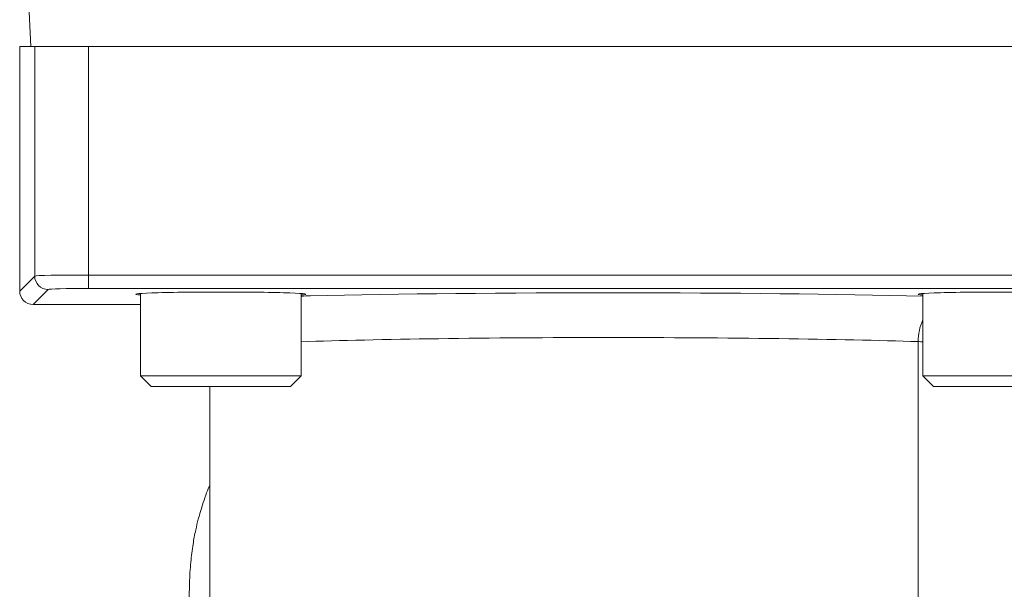
# Model space of a CAD drawing. Units: inches. Extents: x 2.3 to 14.9, y 1.8 to 10.7.
# Drawn here: x 3.3 to 4.1, y 6.3 to 6.8 of the extents above; entities that cross this region are included whole.
import ezdxf

# ---------------------------------------------------------------- set-up
doc = ezdxf.new("R2010")
doc.units = ezdxf.units.IN
doc.header["$MEASUREMENT"] = 0

msp = doc.modelspace()

# ---------------------------------------------------------------- linework, layer by layer
at = {"color": 7, "linetype": 'Continuous', "lineweight": 15}
for p, q in [((3.34969, 6.787), (3.35148, 6.74763)), ((3.34328, 6.74763), (3.34328, 6.56828)), ((3.35148, 6.74763), (3.34328, 6.74763)), ((5.3528, 6.74763), (3.35148, 6.74763)), ((3.3543, 6.5793), (3.3543, 6.74763)), ((3.39366, 6.74763), (3.39366, 6.58006)), ((5.31062, 6.74763), (3.39366, 6.74763)), ((3.34328, 6.56828), (3.3543, 6.5793)), ((3.39366, 6.58006), (5.31062, 6.58006)), ((3.39366, 6.58006), (3.39366, 6.57022)), ((3.36414, 6.56947), (3.35312, 6.55844)), ((5.31062, 6.57022), (3.39366, 6.57022)), ((3.43186, 6.56648), (3.43186, 6.50616)), ((3.54997, 6.50616), (3.54997, 6.56648)), ((4.00601, 6.56648), (4.00601, 6.50616)), ((3.35312, 6.55844), (3.43186, 6.55844)), ((4.00266, 6.15096), (4.00266, 6.5312)), ((3.43186, 6.50616), (3.43974, 6.49829)), ((3.54997, 6.50616), (3.43186, 6.50616)), ((3.5421, 6.49829), (3.54997, 6.50616)), ((4.00601, 6.50616), (4.01388, 6.49829)), ((4.12412, 6.50616), (4.00601, 6.50616)), ((3.5421, 6.49829), (3.43974, 6.49829)), ((3.48272, 6.49829), (3.48272, 5.62641)), ((4.11625, 6.49829), (4.01388, 6.49829))]:
    msp.add_line(p, q, dxfattribs=at)
msp.add_arc((3.36415, 6.57931), 0.00985, 180.04597, 269.95403, dxfattribs=at)
at = {"color": 8, "linetype": 'Continuous', "lineweight": 15}
msp.add_arc((4.04391, 6.53084), 0.04126, 156.73824, 179.5109, dxfattribs=at)
at = {"color": 7, "linetype": 'Continuous', "lineweight": 15}
for centre, major_axis, ratio, start_param, end_param in [((3.39366, 6.57928), (0.03937, 0), 0.019639, 1.570796, 3.115413), ((3.39366, 6.56945), (0.02953, 0), 0.026186, 1.570796, 3.115413), ((3.35313, 6.56829), (-0.00696, -0.00696), 0.999315, 5.49813, 7.068241), ((3.49092, 6.56596), (0.06234, 0), 0.026186, 1.570796, 3.467476), ((3.49092, 6.56596), (0.06234, 0), 0.026186, 5.957302, 7.853982), ((3.77799, 6.55842), (0.32808, 0), 0.026186, 0.802376, 2.310745), ((4.06507, 6.56596), (0.06234, 0), 0.026186, 1.570796, 3.467476), ((4.06507, 6.56596), (0.06234, 0), 0.026186, 5.957302, 7.853982)]:
    msp.add_ellipse(centre, major_axis=major_axis, ratio=ratio, start_param=start_param, end_param=end_param, dxfattribs=at)
at = {"color": 8, "linetype": 'Continuous', "lineweight": 15}
for centre, major_axis, ratio, start_param, end_param in [((3.77799, 6.55842), (0.32808, 0), 0.026186, 2.310745, 2.339216), ((3.77799, 6.52562), (0.29528, 0), 0.029095, 0.706144, 2.453128), ((4.06507, 6.53203), (0.08202, 0), 0.015712, 3.847737, 3.908587)]:
    msp.add_ellipse(centre, major_axis=major_axis, ratio=ratio, start_param=start_param, end_param=end_param, dxfattribs=at)
at = {"color": 7, "linetype": 'Continuous', "lineweight": 15}
msp.add_open_spline([(3.48272, 6.42593), (3.48196, 6.42406), (3.48027, 6.41986), (3.47802, 6.41337), (3.47599, 6.40694), (3.47413, 6.40027), (3.47223, 6.39234), (3.47027, 6.38186), (3.46865, 6.3688), (3.46772, 6.35334), (3.46765, 6.33572), (3.46852, 6.31607), (3.46955, 6.30235), (3.47009, 6.29513)], degree=3, knots=[0, 0, 0, 0, 0.04636, 0.10399, 0.15691, 0.200529, 0.262677, 0.343489, 0.442431, 0.55871, 0.690534, 0.837275, 1, 1, 1, 1], dxfattribs=at)

doc.saveas('drawing.dxf')
